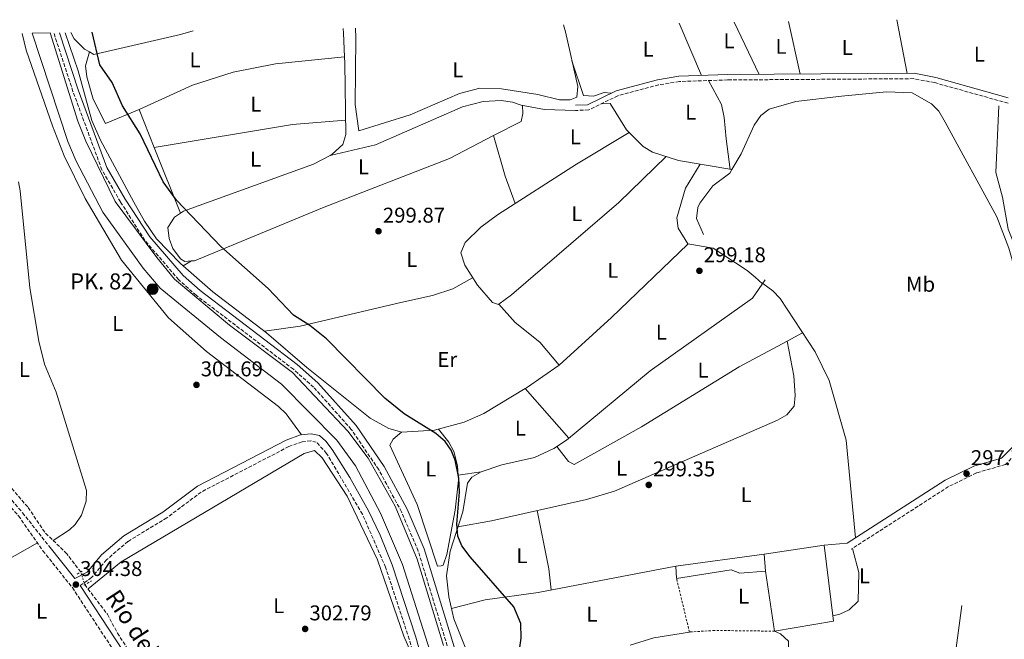
# Model space of a CAD drawing. Units: metres. Extents: x 608627 to 612128, y 4652932 to 4655299.
# Drawn here: x 610228 to 610689, y 4654986 to 4655276 of the extents above; entities that cross this region are included whole.
import ezdxf
from ezdxf.enums import TextEntityAlignment as Align

# ---------------------------------------------------------------- set-up
doc = ezdxf.new("R2010")
doc.units = ezdxf.units.M
doc.header["$MEASUREMENT"] = 0
for name, pattern in [('DGN Style 2', [1.7399219301090239, 1.043953158065414, -0.6959687720436097]), ('DGN Style 3', [2.435890702152634, 1.739921930109024, -0.6959687720436097]), ('DGN Style 5', [1.217945351076317, 0.5219765790327072, -0.6959687720436097])]:
    doc.linetypes.add(name, pattern=pattern)
for name, color, linetype, lineweight in [('Acequia sin especificar', 4, 'Continuous', 0), ('Barranco lineal', 142, 'DGN Style 3', 13), ('Barranco lineal no visto', 142, 'DGN Style 5', 0), ('Camino', 7, 'DGN Style 3', 0), ('Canal de obra', 4, 'Continuous', 13), ('Cota de punto acotado terreno', 7, 'Continuous', 0), ('Curva de nivel directora', 30, 'Continuous', 30), ('Estanque', 4, 'Continuous', 0), ('Etiqueta de uso rústico', 92, 'Continuous', 0), ('Hito kilométrico (PK) canal', 7, 'Continuous', 0), ('Línea  de muro-pared o tapia', 1, 'Continuous', 13), ('Línea de cambio de uso (parcela vista)', 92, 'Continuous', 0), ('Margen derecho', 7, 'Continuous', 0), ('Nave industrial', 1, 'Continuous', 13), ('Pontón-alcantarilla (pasos de agua)', 1, 'DGN Style 2', 0), ('Punto acotado terreno (símbolo)', 7, 'Continuous', 0), ('Texto de arroyo-regatas y barrancos', 142, 'Continuous', 0), ('Texto de Punto Kilométrico canal', 7, 'Continuous', 0), ('Verja', 7, 'DGN Style 2', 0)]:
    doc.layers.add(name, color=color, linetype=linetype, lineweight=lineweight)
doc.styles.add('Style-Arial', font='arial.ttf')

# ---------------------------------------------------------------- blocks, each defined once
blk = doc.blocks.new('5HITCN')
at = {"layer": 'Acequia sin especificar', "linetype": 'Continuous', "lineweight": 0}
h = blk.add_hatch(color=142, dxfattribs=at)
edge = h.paths.add_edge_path()
edge.add_arc((0, 0), 0.2558578010358639, 0, 360)
at = {"layer": 'Acequia sin especificar', "color": 7, "linetype": 'Continuous', "lineweight": 0}
blk.add_circle((0, 0), 0.2558578010358639, dxfattribs=at)
blk = doc.blocks.new('5PATER')
at = {"layer": 'Estanque', "linetype": 'Continuous', "lineweight": 0}
h = blk.add_hatch(color=51, dxfattribs=at)
edge = h.paths.add_edge_path()
edge.add_ellipse((0, 0), major_axis=(-0.1095731443231308, -0.1110710700762829), ratio=0.9994222409660317, start_angle=0, end_angle=360)

msp = doc.modelspace()

# ---------------------------------------------------------------- linework, layer by layer
at = {"layer": 'Acequia sin especificar', "color": 4, "linetype": 'Continuous', "lineweight": 0}
for points in [[(610249.0199999996, 4655270.16, 301.5200000000041), (610255.1200000001, 4655252.26, 301.3300000000018), (610261.5099999999, 4655229, 301.25), (610265.5999999996, 4655219.869999999, 301.2799999999988), (610281.2199999997, 4655190.850000001, 301.3300000000018), (610286.1600000003, 4655181.91, 301.3300000000018), (610291.8399999999, 4655173.680000001, 301.179999999993), (610303.0999999996, 4655162.060000001, 300.9600000000065), (610318.2000000002, 4655148.83, 300.7700000000041), (610343.3300000001, 4655129.600000001, 300.820000000007), (610362.29, 4655113.310000001, 300.8399999999965), (610391.8600000005, 4655089.560000001, 300.2799999999988), (610400.6500000004, 4655084.859999999, 300.2100000000065), (610406.6900000004, 4655083.02, 300.0899999999965), (610422.1399999997, 4655083.939999999, 300.2200000000012)], [(610561.4400000004, 4655206.02, 296.3800000000047), (610565.8099999996, 4655213.5, 296.3800000000047), (610571.8300000001, 4655226.83, 296.3999999999942), (610574.9000000004, 4655231.4, 296.3800000000047), (610578.9100000003, 4655234.390000001, 296.4199999999983), (610591.3700000001, 4655237.91, 296.4499999999971), (610612.75, 4655240.470000001, 296.4199999999983), (610633.8799999999, 4655242.5, 296.4799999999959), (610645.8700000001, 4655242, 296.4100000000035), (610654.8799999999, 4655236.9, 296.3600000000006), (610658.3600000005, 4655233.390000001, 296.3399999999965), (610661.3700000001, 4655228.24, 296.3300000000018), (610685.5199999996, 4655183.930000001, 296.1600000000035), (610691.1500000004, 4655169.230000001, 296.0500000000029), (610693.8099999996, 4655159.91, 296.4199999999983), (610725.2999999998, 4655100.15, 295.7599999999948)], [(610504.3499999996, 4655237.039999999, 298.0800000000018), (610512.0099999999, 4655224.65, 297.8500000000058), (610519.9100000003, 4655216.859999999, 297.7400000000052), (610524.1699999999, 4655214.199999999, 297.6499999999942), (610536.3899999997, 4655210.24, 297.1100000000006), (610561.4400000004, 4655206.02, 296.3800000000047)], [(610686.4699999997, 4655235.9, 297.6499999999942), (610685.0499999998, 4655204.76, 297.4199999999983), (610688.1299999999, 4655193.140000001, 297.5800000000018), (610690.7999999998, 4655178.109999999, 297.4199999999983), (610694.5599999996, 4655168.84, 297.1900000000023), (610719.5099999999, 4655121.91, 297.1699999999983), (610731.6399999997, 4655102.050000001, 297.4199999999983)], [(610548.1799999997, 4655175.640000001, 297.070000000007), (610544.8499999996, 4655183.180000001, 296.5399999999936), (610545.5, 4655188.26, 296.5500000000029), (610546.4100000003, 4655190.279999999, 296.5399999999936), (610552.4699999997, 4655198.449999999, 296.5099999999948), (610560.5, 4655204.41, 296.3800000000047), (610561.4400000004, 4655206.02, 296.3800000000047)], [(610446.6399999997, 4654956.960000001, 300.679999999993), (610431.1699999999, 4654995.699999999, 300.6600000000035), (610428.8600000005, 4655005.9, 300.5899999999965), (610427.6799999997, 4655015.84, 300.429999999993), (610429.3700000001, 4655027.289999999, 300.2599999999948), (610435.3600000005, 4655045.789999999, 300.3600000000006), (610437.5899999999, 4655059.230000001, 300.070000000007), (610439.5199999996, 4655061.99, 299.9900000000052), (610443.8600000005, 4655064.460000001, 299.9499999999971), (610453.5499999998, 4655067.730000001, 299.8000000000029), (610468.9500000002, 4655071.189999999, 299.4700000000012), (610478, 4655075.449999999, 299.4100000000035), (610483.9299999997, 4655079.310000001, 299.2200000000012), (610523.0700000003, 4655111.83, 299.1100000000006), (610571.04, 4655145.890000001, 299.2899999999936), (610577.0700000003, 4655154.430000001, 297.6300000000047)], [(610597.3799999999, 4654771.369999999, 299.9400000000023), (610592.9299999997, 4654787.640000001, 299.8300000000018), (610591.0899999999, 4654797.83, 299.7799999999988), (610587.0899999999, 4654852.720000001, 299.2200000000012), (610592.29, 4654853.26, 299.1999999999971), (610603.6500000004, 4654856.130000001, 299.2400000000052), (610620.4600000001, 4654857.59, 299.2599999999948), (610655.4199999999, 4654866.75, 299.4700000000012), (610673.1600000003, 4654869.869999999, 299.4700000000012), (610673.1699999999, 4654873.369999999, 299.429999999993), (610665.8899999997, 4654902.15, 299.1000000000058), (610663.7699999996, 4654925.609999999, 298.929999999993), (610665.25, 4654972.76, 298.8300000000018), (610669.0899999999, 4655001.970000001, 298.4100000000035)]]:
    msp.add_polyline3d(points, dxfattribs=at)
at = {"layer": 'Barranco lineal', "color": 142, "linetype": 'DGN Style 3', "lineweight": 13}
for points in [[(610256.2999999998, 4655017.600000001, 302.2100000000065), (610249.8399999999, 4655026.07, 301.6900000000023), (610239.4400000004, 4655036.24, 301.8000000000029), (610231.4900000002, 4655048.050000001, 301.9400000000023), (610220.0099999999, 4655061.289999999, 301.9100000000035), (610208.54, 4655076.9, 301.9799999999959)], [(610258.1900000004, 4655011.66, 302.4100000000035), (610268.7999999998, 4654997.850000001, 302.5099999999948), (610273.5, 4654988.980000001, 302.4900000000052), (610304.4800000006, 4654941.680000001, 302.75), (610305.6900000004, 4654938.720000001, 302.75)]]:
    msp.add_polyline3d(points, dxfattribs=at)
at = {"layer": 'Barranco lineal no visto', "color": 142, "linetype": 'DGN Style 5', "lineweight": 0, "extrusion": (-0.009723298875914164, 0.03055893931504983, 0.9994856720768481), "elevation": 136620.7505180377, "flags": 128}
msp.add_lwpolyline([(-1992947.322065906, -4248652.074087506), (-1992947.322065906, -4248658.310729231)], dxfattribs=at)
at = {"layer": 'Camino', "color": 7, "linetype": 'DGN Style 3', "lineweight": 0}
for points in [[(610450.1700000018, 4654910.820000002, 301.5800000000018), (610414.4400000002, 4655027.4, 301.7299999999959), (610406.6099999981, 4655045.760000003, 301.7299999999959), (610395.9299999984, 4655065.520000001, 301.6799999999931), (610383.0699999994, 4655084.390000001, 301.6999999999972), (610365.4299999994, 4655104.170000002, 301.6799999999931), (610355.9499999977, 4655112.54, 301.6900000000023), (610310.3700000001, 4655147.170000004, 301.520000000004), (610302.2299999996, 4655154.460000001, 301.6900000000023), (610286.36, 4655172.890000001, 301.9299999999931), (610274.9600000004, 4655190.88, 301.9499999999971), (610266.2499999999, 4655205.930000001, 301.9499999999971), (610252.6900000013, 4655242.63, 301.8699999999953), (610243.6999999991, 4655270.080000003, 301.8800000000047)], [(610171.8899999995, 4655266.56, 302.9199999999982), (610179.8999999982, 4655234.210000004, 303.0200000000041), (610185.8099999981, 4655200.56, 302.9600000000065), (610186.9699999981, 4655188.630000001, 302.9400000000024), (610186.3400000001, 4655169.100000001, 303.1199999999954), (610189.0399999978, 4655144.390000002, 303.270000000004), (610195.0799999973, 4655112.820000002, 303.5000000000001), (610198.9100000006, 4655085.390000002, 303.6499999999942), (610207.7199999974, 4655071.88, 303.5500000000029), (610219.2300000007, 4655056.710000002, 303.3200000000069), (610229.1000000013, 4655045.34, 303.1499999999943), (610241.35, 4655029.77, 303.9400000000024)], [(610690.8200000003, 4655237.109999999, 298.3300000000017), (610656.3799999984, 4655246.760000003, 297.7200000000011), (610646.5700000004, 4655248.63, 297.800000000003), (610559.3899999994, 4655248.02, 298.2500000000001), (610536.7899999997, 4655247.309999999, 298.7799999999989), (610527.0799999976, 4655245.710000004, 298.8399999999965), (610508.0199999983, 4655240.63, 298.9199999999983), (610494.3199999989, 4655233.960000002, 299.2400000000052), (610488.1599999988, 4655233.739999998, 298.8999999999942)], [(610735.6799999982, 4655099.469999999, 297.9499999999972), (610720.8999999969, 4655093, 297.9700000000013), (610710.2899999988, 4655087.11, 297.9100000000034), (610702.6499999989, 4655081.02, 297.75), (610689.5799999975, 4655067.91, 297.75), (610675.980000001, 4655064.030000002, 298.3500000000058), (610662.9699999979, 4655057.610000002, 298.1799999999931), (610617.2199999981, 4655028.210000002, 299.1199999999953)], [(610197.6999999991, 4655082.800000002, 303.6499999999942), (610205.7300000002, 4655070.49, 303.5500000000029), (610217.3500000008, 4655055.190000002, 303.3200000000069), (610227.1900000002, 4655043.850000001, 303.1499999999943), (610238.5699999996, 4655027.539999999, 303.9400000000024), (610252.3999999985, 4655010.27, 304.3300000000018), (610286.4699999995, 4654958.530000002, 304.1900000000023)], [(610420.1399999999, 4654953.210000002, 301.8099999999977), (610410.229999999, 4654986.120000001, 302.2899999999935), (610399.1299999993, 4655019.82, 302.0099999999947), (610388.3299999988, 4655044.66, 302.1699999999984), (610371.489999999, 4655073.149999999, 302.1499999999941), (610366.699999999, 4655078.420000004, 302.1399999999995), (610364.1000000016, 4655078.95, 302.1399999999995), (610360.0300000014, 4655078.600000001, 302.199999999997), (610353.8400000001, 4655076.320000002, 302.2799999999989), (610312.7500000006, 4655055.04, 302.0200000000041), (610296.6499999984, 4655042.960000002, 302.179999999993), (610278.4600000007, 4655031.910000001, 302.3699999999953), (610268.4099999992, 4655023.31, 302.6199999999953), (610261.4399999998, 4655014.95, 302.9900000000052), (610256.0300000006, 4655011.230000001, 304.3300000000018)]]:
    msp.add_polyline3d(points, dxfattribs=at)
at = {"layer": 'Canal de obra', "color": 4, "linetype": 'Continuous', "lineweight": 13}
for points in [[(610419.8799999999, 4654980.9, 301.4400000000023), (610407.0099999999, 4655021.050000001, 301.2799999999988), (610396.8300000001, 4655045.17, 301.3300000000018), (610385.0199999996, 4655067.359999999, 301.320000000007), (610376.3499999996, 4655079.32, 301.3500000000058), (610350.4500000002, 4655105.529999999, 301.3699999999953), (610321.8099999996, 4655127.430000001, 301.3099999999977), (610293.54, 4655150.59, 301.4700000000012), (610285.5899999999, 4655159.890000001, 301.4600000000065), (610266.7300000006, 4655186.100000001, 301.4100000000035), (610254.1299999999, 4655209.980000001, 301.3800000000047), (610250.3499999996, 4655219.25, 301.3699999999953), (610233.5899999999, 4655269.92, 301.3999999999942), (610242.04, 4655270.050000001, 301.4199999999983), (610254.9699999997, 4655228.66, 301.4400000000023), (610258.7100000001, 4655219.390000001, 301.4400000000023), (610272.4299999997, 4655191.039999999, 301.3699999999953), (610292.04, 4655164.949999999, 301.4600000000065), (610300.2800000003, 4655154.699999999, 301.4700000000012), (610326.0599999996, 4655133.15, 301.3099999999977), (610355.5599999996, 4655111.08, 301.3699999999953), (610381.5199999996, 4655083.539999999, 301.3500000000058), (610390.9600000001, 4655070.930000001, 301.320000000007), (610403.6699999999, 4655048.350000001, 301.3300000000018), (610413.9900000002, 4655023.57, 301.2799999999988), (610426.29, 4654983.16, 301.4400000000023)], [(610419.8799999999, 4654980.9, 301.4400000000023), (610407.0099999999, 4655021.050000001, 301.2799999999988), (610396.8300000001, 4655045.17, 301.3300000000018), (610385.0199999996, 4655067.359999999, 301.320000000007), (610376.3499999996, 4655079.32, 301.3500000000058), (610350.4500000002, 4655105.529999999, 301.3699999999953), (610321.8099999996, 4655127.430000001, 301.3099999999977), (610293.54, 4655150.59, 301.4700000000012), (610285.5899999999, 4655159.890000001, 301.4600000000065), (610266.7300000006, 4655186.100000001, 301.4100000000035), (610254.1299999999, 4655209.980000001, 301.3800000000047), (610250.3499999996, 4655219.25, 301.3699999999953), (610233.5899999999, 4655269.92, 301.3999999999942)], [(610426.29, 4654983.16, 301.4400000000023), (610413.9900000002, 4655023.57, 301.2799999999988), (610403.6699999999, 4655048.350000001, 301.3300000000018), (610390.9600000001, 4655070.930000001, 301.320000000007), (610381.5199999996, 4655083.539999999, 301.3500000000058), (610355.5599999996, 4655111.08, 301.3699999999953), (610326.0599999996, 4655133.15, 301.3099999999977), (610300.2800000003, 4655154.699999999, 301.4700000000012), (610292.04, 4655164.949999999, 301.4600000000065), (610272.4299999997, 4655191.039999999, 301.3699999999953), (610258.7100000001, 4655219.390000001, 301.4400000000023), (610254.9699999997, 4655228.66, 301.4400000000023), (610242.04, 4655270.050000001, 301.4199999999983)]]:
    msp.add_polyline3d(points, dxfattribs=at)
at = {"layer": 'Curva de nivel directora', "color": 30, "linetype": 'Continuous', "lineweight": 30, "elevation": 300, "flags": 128}
msp.add_lwpolyline([(610461.2400000005, 4654976.740000002), (610462.5999999995, 4654986.660000003), (610462.519999999, 4654993.470000003), (610459.2099999986, 4655001.350000001), (610438.7700000001, 4655024.720000003), (610434.9300000002, 4655029.810000001), (610432.9400000008, 4655034.4), (610432.5099999994, 4655040.060000001), (610433.7399999987, 4655055.020000001), (610433.4500000004, 4655061.480000002), (610431.8299999998, 4655069.949999999), (610429.9399999989, 4655074.570000002), (610427.1399999983, 4655078.7), (610422.7599999995, 4655082.510000001), (610407.8799999999, 4655091.59), (610398.7699999993, 4655098.939999999), (610371.4699999989, 4655126.760000001), (610363.7100000005, 4655133.080000003), (610356.0799999996, 4655137.859999998), (610344.1500000005, 4655150.34), (610321.9699999986, 4655170.09), (610301.2399999994, 4655191.750000001), (610294.9400000006, 4655200.32), (610284.2299999997, 4655222.730000001), (610275.9399999996, 4655235.970000002), (610270.9900000007, 4655246.900000001), (610265.2799999998, 4655255.130000002), (610261.6499999999, 4655270.359999999)], dxfattribs=at)
at = {"layer": 'Línea  de muro-pared o tapia', "color": 1, "linetype": 'Continuous', "lineweight": 13, "extrusion": (-0.002561222123423656, 0.01669251263086099, 0.999857389912833), "elevation": 76440.14981468856, "flags": 128}
msp.add_lwpolyline([(-1309496.918961694, -4507894.773708824), (-1309496.918961694, -4507923.196491939)], dxfattribs=at)
at = {"layer": 'Línea  de muro-pared o tapia', "color": 1, "linetype": 'Continuous', "lineweight": 13}
msp.add_polyline3d([(610576.5499999998, 4655025.99, 299.7599999999948), (610604.5800000001, 4655030.189999999, 299.820000000007), (610608.9900000002, 4654994.51, 300.4199999999983), (610581.4400000004, 4654989.880000001, 300.5500000000029)], dxfattribs=at)
at = {"layer": 'Línea de cambio de uso (parcela vista)', "color": 92, "linetype": 'Continuous', "lineweight": 0, "extrusion": (0.003235944860500644, -0.007592858180172236, 0.999965938002648), "elevation": -33072.4274488485, "flags": 128}
msp.add_lwpolyline([(610532.4864404185, 4655157.726084791), (610542.93709763, 4655133.205377954)], dxfattribs=at)
at = {"layer": 'Línea de cambio de uso (parcela vista)', "color": 92, "linetype": 'Continuous', "lineweight": 0, "extrusion": (-0.0007916203093379477, 0.001670742690955788, 0.9999982909766129), "elevation": 7592.552564604747, "flags": 128}
msp.add_lwpolyline([(610574.1647251754, 4655244.432083583), (610562.5846892227, 4655268.872117696)], dxfattribs=at)
at = {"layer": 'Línea de cambio de uso (parcela vista)', "color": 92, "linetype": 'Continuous', "lineweight": 0, "extrusion": (0.005676805012512068, -0.02587031066507694, 0.9996491889212646), "elevation": -116668.5982459361, "flags": 128}
msp.add_lwpolyline([(1594180.50206212, 4414678.267113022), (1594180.50206212, 4414652.970565827)], dxfattribs=at)
at = {"layer": 'Línea de cambio de uso (parcela vista)', "color": 92, "linetype": 'Continuous', "lineweight": 0, "extrusion": (0.004900036751315081, -0.02529505624756649, 0.9996680197792007), "elevation": -114464.9416994435, "flags": 128}
msp.add_lwpolyline([(1484833.330861504, 4452712.011003138), (1484833.330861504, 4452686.39514672)], dxfattribs=at)
at = {"layer": 'Línea de cambio de uso (parcela vista)', "color": 92, "linetype": 'Continuous', "lineweight": 0, "extrusion": (0.05826465191618636, 0.001560671414149159, 0.9982999522397178), "elevation": 43128.66309749449, "flags": 128}
msp.add_lwpolyline([(4637259.347105096, -733544.6296461506), (4637257.15173177, -733544.801215261), (4637246.054175531, -733544.9350391672)], dxfattribs=at)
at = {"layer": 'Línea de cambio de uso (parcela vista)', "color": 92, "linetype": 'Continuous', "lineweight": 0, "extrusion": (0.2443739951573568, 0.01028306415266106, 0.9696265307232803), "elevation": 197350.5144748871, "flags": 128}
msp.add_lwpolyline([(4625454.258837081, -781135.8541578866), (4625454.258837081, -781131.6839180853)], dxfattribs=at)
at = {"layer": 'Línea de cambio de uso (parcela vista)', "color": 92, "linetype": 'Continuous', "lineweight": 0, "extrusion": (0.001786441630982648, -0.004443170675390388, 0.9999885333645825), "elevation": -19292.94713954654, "flags": 128}
msp.add_lwpolyline([(610289.2231073467, 4655176.689773452), (610282.118755758, 4655194.359247866)], dxfattribs=at)
at = {"layer": 'Línea de cambio de uso (parcela vista)', "color": 92, "linetype": 'Continuous', "lineweight": 0, "extrusion": (0.1159673877404052, -0.02097902521947768, 0.993031442342843), "elevation": -26570.57016696478, "flags": 128}
msp.add_lwpolyline([(4689553.200663549, 226436.5458341825), (4689553.20066355, 226436.5254692619)], dxfattribs=at)
at = {"layer": 'Línea de cambio de uso (parcela vista)', "color": 92, "linetype": 'Continuous', "lineweight": 0, "extrusion": (-0.02913969851890324, -0.6625778995317488, 0.7484259515959634), "elevation": -3102020.729693356, "flags": 128}
msp.add_lwpolyline([(405337.0103697682, 3501008.14304916), (405347.9859016473, 3501006.171451152), (405362.5029791844, 3501006.382543016)], dxfattribs=at)
at = {"layer": 'Línea de cambio de uso (parcela vista)', "color": 92, "linetype": 'Continuous', "lineweight": 0, "extrusion": (-0.003510174288278625, 0.06403332085835138, 0.9979415877175964), "elevation": 296246.8434437769, "flags": 128}
msp.add_lwpolyline([(-864272.8720352731, -4605322.268320799), (-864247.8704843109, -4605321.644582494), (-864182.6150473775, -4605314.47159199)], dxfattribs=at)
at = {"layer": 'Línea de cambio de uso (parcela vista)', "color": 92, "linetype": 'Continuous', "lineweight": 0, "extrusion": (0.009428415622412966, -0.03299942208378159, 0.9994108980399342), "elevation": -147564.0667043037, "flags": 128}
msp.add_lwpolyline([(1865851.021513162, 4305875.663241202), (1865851.021513162, 4305875.660327442)], dxfattribs=at)
at = {"layer": 'Línea de cambio de uso (parcela vista)', "color": 92, "linetype": 'Continuous', "lineweight": 0, "extrusion": (-0.2092068359635911, -0.09304023811618405, 0.9734351616196052), "elevation": -560541.0275798214, "flags": 128}
msp.add_lwpolyline([(-4005487.646250586, 2384450.22229402), (-4005468.12469223, 2384447.340167057), (-4005454.455308247, 2384446.379312485)], dxfattribs=at)
at = {"layer": 'Línea de cambio de uso (parcela vista)', "color": 92, "linetype": 'Continuous', "lineweight": 0, "elevation": 300.7200000000012, "flags": 128}
msp.add_lwpolyline([(610290.7341999998, 4655216.460700001), (610290.7300000006, 4655216.460000001)], dxfattribs=at)
at = {"layer": 'Línea de cambio de uso (parcela vista)', "color": 92, "linetype": 'Continuous', "lineweight": 0, "extrusion": (0.00178566992657148, -0.004441246834092544, 0.9999885432891079), "elevation": -19284.46220293613, "flags": 128}
msp.add_lwpolyline([(610301.5998444671, 4655145.944886482), (610289.2241806303, 4655176.724790046)], dxfattribs=at)
at = {"layer": 'Línea de cambio de uso (parcela vista)', "color": 92, "linetype": 'Continuous', "lineweight": 0, "extrusion": (0.004753136913105713, -0.001728733739899058, 0.9999872095027726), "elevation": -4846.159953307708, "flags": 128}
msp.add_lwpolyline([(610364.9177954824, 4655211.298382496), (610357.1077411114, 4655207.178376338), (610296.1772411063, 4655185.178340734), (610294.786825442, 4655184.259442092)], dxfattribs=at)
at = {"layer": 'Línea de cambio de uso (parcela vista)', "color": 92, "linetype": 'Continuous', "lineweight": 0, "extrusion": (0.1158636320685318, 0.06462720368157569, 0.9911604024113293), "elevation": 371860.3882322508, "flags": 128}
msp.add_lwpolyline([(3768187.802704538, -2775878.556439673), (3768187.802704538, -2775873.971343541)], dxfattribs=at)
at = {"layer": 'Línea de cambio de uso (parcela vista)', "color": 92, "linetype": 'Continuous', "lineweight": 0, "extrusion": (0.1157039892060259, 0.06462743308290679, 0.9911790361861607), "elevation": 371764.0303781371, "flags": 128}
msp.add_lwpolyline([(3766539.510101055, -2778127.59259283), (3766539.510101055, -2778127.579765515)], dxfattribs=at)
at = {"layer": 'Línea de cambio de uso (parcela vista)', "color": 92, "linetype": 'Continuous', "lineweight": 0, "extrusion": (0.01982876146196432, -0.02253267660307562, 0.9995494478533746), "elevation": -92489.17644489343, "flags": 128}
msp.add_lwpolyline([(3533592.532793365, 3090012.664268757), (3533592.532793365, 3090012.660937092)], dxfattribs=at)
at = {"layer": 'Línea de cambio de uso (parcela vista)', "color": 92, "linetype": 'Continuous', "lineweight": 0, "extrusion": (0.0007893770060011583, 0.0004249255142576815, 0.9999995981610441), "elevation": 2759.112482194998, "flags": 128}
msp.add_lwpolyline([(610594.0637089995, 4655128.877851704), (610586.8936054703, 4655125.018151356)], dxfattribs=at)
at = {"layer": 'Línea de cambio de uso (parcela vista)', "color": 92, "linetype": 'Continuous', "lineweight": 0, "extrusion": (-0.2420422118239744, 0.4023054900819431, 0.8829302692428695), "elevation": 1725280.469621815, "flags": 128}
msp.add_lwpolyline([(-2922943.029548263, -3243853.935004934), (-2922924.448042848, -3243852.678360004), (-2922923.806757724, -3243852.678360004)], dxfattribs=at)
at = {"layer": 'Línea de cambio de uso (parcela vista)', "color": 92, "linetype": 'Continuous', "lineweight": 0, "extrusion": (0.01821318760047853, -0.02089420241863701, 0.9996157822397157), "elevation": -85846.20510714935, "flags": 128}
msp.add_lwpolyline([(3518992.07901366, 3106763.855651202), (3518992.07901366, 3106732.828889131)], dxfattribs=at)
at = {"layer": 'Línea de cambio de uso (parcela vista)', "color": 92, "linetype": 'Continuous', "lineweight": 0, "extrusion": (0.08518573191843536, 0.011111235252801, 0.9963031323491247), "elevation": 104023.5706520223, "flags": 128}
msp.add_lwpolyline([(4537008.674815532, -1202901.14259874), (4537008.674815532, -1202901.14492683)], dxfattribs=at)
at = {"layer": 'Línea de cambio de uso (parcela vista)', "color": 92, "linetype": 'Continuous', "lineweight": 0, "extrusion": (0.09433414999799915, 0.01332623216412052, 0.9954513949362185), "elevation": 119918.7619400434, "flags": 128}
msp.add_lwpolyline([(4523912.382931724, -1249830.398558399), (4523912.382931725, -1249841.312713494)], dxfattribs=at)
at = {"layer": 'Línea de cambio de uso (parcela vista)', "color": 92, "linetype": 'Continuous', "lineweight": 0, "extrusion": (-0.5042695414600131, -0.09676768276279445, 0.8581073622387979), "elevation": -758041.8638895432, "flags": 128}
msp.add_lwpolyline([(-4456585.48143324, 1267418.207090499), (-4456557.641634386, 1267418.460269697), (-4456547.734739241, 1267417.467028229)], dxfattribs=at)
at = {"layer": 'Línea de cambio de uso (parcela vista)', "color": 92, "linetype": 'Continuous', "lineweight": 0, "extrusion": (0.01412421345877642, -0.02679822743377614, 0.9995410754944384), "elevation": -115823.8619483625, "flags": 128}
msp.add_lwpolyline([(2710300.252306212, 3831783.006593985), (2710276.132308316, 3831782.346365578), (2710250.707529714, 3831780.496712295), (2710247.344413524, 3831779.906821614)], dxfattribs=at)
at = {"layer": 'Línea de cambio de uso (parcela vista)', "color": 92, "linetype": 'Continuous', "lineweight": 0, "extrusion": (-0.001839634933717376, -0.0001498961799169825, 0.9999982966357723), "elevation": -1521.961268411286, "flags": 128}
msp.add_lwpolyline([(610614.8970311179, 4655030.89416045), (610604.0970126004, 4655030.01416044)], dxfattribs=at)
at = {"layer": 'Línea de cambio de uso (parcela vista)', "color": 92, "linetype": 'Continuous', "lineweight": 0, "extrusion": (-0.01195168056189932, 0.06655808991071113, 0.9977109691685183), "elevation": 302829.2651318535, "flags": 128}
msp.add_lwpolyline([(-1423656.605292865, -4463539.446512546), (-1423639.741973896, -4463539.742271463), (-1423628.224151863, -4463538.230943397)], dxfattribs=at)
at = {"layer": 'Línea de cambio de uso (parcela vista)', "color": 92, "linetype": 'Continuous', "lineweight": 0}
for points in [[(610385.04, 4655272.279999999, 299.2200000000012), (610385.2000000002, 4655267.74, 299.2299999999959), (610384.9299999997, 4655236.550000001, 299.3399999999965), (610386.6200000001, 4655224.16, 299.3899999999995), (610410.5999999996, 4655231.640000001, 299.6999999999971), (610433.7699999996, 4655241.680000001, 299.5599999999977), (610443.3099999996, 4655244.140000001, 299.4499999999971), (610453.4900000002, 4655243.890000001, 299.3800000000047), (610470.5599999996, 4655241.140000001, 299.2599999999948), (610480.5700000003, 4655238.689999999, 299.2599999999948), (610485.5700000003, 4655238.65, 299.2700000000041), (610488.7199999997, 4655240.01, 299.2599999999948), (610489.2199999997, 4655244.970000001, 299.1699999999983), (610483.4100000003, 4655270.529999999, 298.9700000000012), (610482.54, 4655273.810000001, 298.9600000000065)], [(610359.7199999997, 4655081.84, 302.1900000000023), (610352.6100000005, 4655091.720000001, 302.3899999999995), (610348.9400000004, 4655095.119999999, 302.3899999999995), (610315.1799999997, 4655120.789999999, 302.3600000000006), (610297.4800000006, 4655136.630000001, 302.3000000000029), (610275.4600000001, 4655163.59, 302.3500000000058), (610258.3899999997, 4655192.5, 302.3699999999953), (610248.5300000003, 4655212.550000001, 300.9400000000023), (610243.0999999996, 4655226.539999999, 300.6300000000047), (610230.7699999996, 4655261.91, 300.9700000000012), (610228.8700000001, 4655269.850000001, 301.070000000007)], [(610260.3602, 4655261.1404, 300.5920000000042), (610258.1399999997, 4655262.42, 300.6699999999983), (610253.2100000001, 4655267.25, 300.75), (610251.7400000002, 4655270.199999999, 300.7700000000041)], [(610308.9600000001, 4655271.100000001, 300.5599999999977), (610302.9900000002, 4655269.380000001, 300.5299999999988), (610262.4100000003, 4655259.960000001, 300.5200000000041), (610260.3602, 4655261.1404, 300.5920000000042)], [(610260.3602, 4655261.1404, 300.5899999999965), (610258.5499999998, 4655254.560000001, 300.9499999999971), (610259.2199999997, 4655249.550000001, 300.7899999999936), (610262.2000000002, 4655239.029999999, 300.7899999999936), (610267.9800000006, 4655227.619999999, 300.7700000000041), (610283.6299999999, 4655234.130000001, 300.820000000007)], [(610283.6299999999, 4655234.130000001, 300.820000000007), (610308.6299999999, 4655245.58, 300.3800000000047), (610327.7699999996, 4655251.699999999, 300.3899999999995), (610347.5300000003, 4655255.640000001, 300.4799999999959), (610379.8907000005, 4655258.91, 300.2700000000041)], [(610379.8907000005, 4655258.91, 300.2722000000067), (610380.0099999999, 4655255.859999999, 300.2700000000041), (610380.54, 4655222.51, 300.2100000000065), (610379.1299999999, 4655217.74, 300.2400000000052), (610374.1699999999, 4655213.210000001, 300.2700000000041), (610373.2400000002, 4655212.720000001, 300.2799999999988)], [(610504.9100000003, 4655241.890000001, 298.9799999999959), (610501.6299999999, 4655242.210000001, 299.0099999999948), (610496.5, 4655240.439999999, 299.0500000000029), (610491.9299999997, 4655240.75, 299.070000000007), (610486.4900000002, 4655257, 299.0800000000018)], [(610560.6699999999, 4655206.15, 296.4100000000035), (610558.6799999997, 4655220.51, 297.6999999999971), (610557.8399999999, 4655230.49, 297.7299999999959), (610556.4900000002, 4655236.480000001, 297.7799999999988), (610550.4299999997, 4655247.74, 298.4600000000065)], [(610462.7499000002, 4655236.1764, 300.0721999999951), (610458.5599999996, 4655237.65, 300.0899999999965), (610453.2400000002, 4655238.33, 300.0899999999965), (610444.8700000001, 4655237.859999999, 300.0899999999965), (610435.1200000001, 4655235.430000001, 300.0899999999965), (610394.4199999999, 4655217.609999999, 300.2299999999959), (610373.2400000002, 4655212.720000001, 300.2799999999988)], [(610449.7708000002, 4655221.9472, 300.1674999999959), (610462.6200000001, 4655228.600000001, 300.1100000000006), (610463.4600000001, 4655232.390000001, 300.070000000007), (610463.2800000003, 4655235.99, 300.070000000007), (610462.7499000002, 4655236.1764, 300.0721999999951)], [(610513.3300000001, 4655223.34, 297.8300000000018), (610488.5300000003, 4655208.65, 298.7599999999948), (610451.6200000001, 4655184.779999999, 299.4499999999971), (610443.75, 4655179.050000001, 299.5200000000041), (610436.3899999997, 4655171.92, 299.5299999999988), (610434.4600000001, 4655167.130000001, 299.4600000000065), (610436.25, 4655161.230000001, 299.2100000000065), (610442.1399999997, 4655151.939999999, 299.1999999999971), (610449.1699999999, 4655143.83, 299.2799999999988), (610452.0300000003, 4655142.91, 299.2799999999988), (610452.2022000002, 4655143.037500001, 299.2793999999994)], [(610308.2188999997, 4655163.263800001, 300.3277999999991), (610309.6100000005, 4655163.380000001, 300.3399999999965), (610369.6600000003, 4655188.16, 300.4400000000023), (610429.1100000005, 4655211.25, 300.2599999999948), (610449.7708000002, 4655221.9472, 300.1674999999959)], [(610452.2022000002, 4655143.037500001, 299.2793999999994), (610458.0800000001, 4655147.390000001, 299.2599999999948), (610508.4900000002, 4655190.66, 299.1399999999995), (610530.6200000001, 4655212.109999999, 297.3600000000006)], [(610540.7210999997, 4655171.199999999, 298.7669000000024), (610536.1600000003, 4655178.59, 298.0200000000041), (610535.5499999998, 4655183.51, 297.9900000000052), (610539.7100000001, 4655197.41, 297.9700000000012), (610546.6100000005, 4655208.52, 296.8099999999977)], [(610227.1503, 4655200.310000001, 301.5930999999982), (610227.9299999997, 4655196.130000001, 301.9100000000035), (610232.5099999999, 4655150.730000001, 302.1100000000006), (610236.7599999999, 4655125.77, 302.1300000000047), (610239.4100000003, 4655114.859999999, 302.0599999999977), (610244.75, 4655101.859999999, 302.0800000000018), (610259.04, 4655055.730000001, 302.1499999999942), (610258.8700000001, 4655050.75, 302.1399999999995), (610256.6299999999, 4655044.140000001, 302.1699999999983), (610253.79, 4655039.9, 302.2400000000052), (610250.9900000002, 4655037.34, 302.1900000000023), (610243.4600000001, 4655032.310000001, 301.7599999999948)], [(610303.1096000001, 4655185.681100001, 300.5666000000056), (610300.2599999999, 4655183.800000001, 300.5800000000018), (610297.1600000003, 4655178.91, 300.5800000000018), (610297.8099999996, 4655173.77, 300.6100000000006), (610299.5300000003, 4655169.100000001, 300.4700000000012), (610303.0499999998, 4655164.25, 300.3099999999977), (610305.0599999996, 4655163, 300.3000000000029), (610308.2188999997, 4655163.263800001, 300.3277999999991)], [(610452.2022000002, 4655143.037500001, 299.2798999999941), (610459.8200000003, 4655134.449999999, 298.8899999999995), (610471.4199999999, 4655125.15, 299.1999999999971), (610480.54, 4655114.42, 299.4900000000052), (610505, 4655136.810000001, 299.5099999999948), (610540.7400000002, 4655171.17, 298.7700000000041), (610540.7210999997, 4655171.199999999, 298.7669000000024)], [(610540.7210999997, 4655171.199999999, 298.7600999999996), (610552.6799999997, 4655169.230000001, 299.8099999999977), (610568.4900000002, 4655158.710000001, 299.5099999999948), (610572.3499999996, 4655155.630000001, 299.2599999999948), (610575.7300000006, 4655152.529999999, 298)], [(610342.3600000005, 4655130.34, 300.8099999999977), (610359.1900000004, 4655132.680000001, 300.4700000000012), (610406.3499999996, 4655143.83, 300.1300000000047), (610421.2000000002, 4655147.029999999, 300.6100000000006), (610430.6900000004, 4655150.17, 300.5599999999977), (610439.9500000002, 4655155.390000001, 299.1999999999971)], [(610575.8399999999, 4655152.689999999, 297.9700000000012), (610580.5499999998, 4655149.25, 299.1000000000058), (610583.9500000002, 4655145.74, 299.6000000000058), (610600.3700000001, 4655120.66, 298.7200000000012), (610606.9400000004, 4655107.220000001, 298.7799999999988), (610614.9400000004, 4655079.32, 299.0899999999965), (610619.3600000005, 4655033.630000001, 299.0399999999936)], [(610433.0800000001, 4655038.74, 300.320000000007), (610448.7100000001, 4655041.529999999, 300.3500000000058), (610493.2800000003, 4655051.57, 300.2599999999948), (610506.4800000006, 4655055.41, 300.1199999999953), (610582.7599999999, 4655088.74, 299.2700000000041), (610587.1399999997, 4655091.220000001, 299.0899999999965), (610590.5800000001, 4655095.199999999, 298.9900000000052), (610591.04, 4655100.189999999, 299.0099999999948), (610590.4400000004, 4655109.480000001, 299.0099999999948), (610587.3198999995, 4655125.770300001, 299.0399999999936)], [(610587.3198999995, 4655125.770300001, 299.0473000000056), (610564.8200000003, 4655113.66, 299.070000000007), (610519.0999999996, 4655085.550000001, 299.2599999999948), (610487.5700000003, 4655067.869999999, 299.570000000007), (610484.8200000003, 4655069.32, 299.570000000007), (610479.3399999999, 4655076.32, 299.3600000000006)], [(610464.6205000002, 4655103.579399999, 300.0800000000018), (610445.1399999997, 4655091.850000001, 300.0800000000018), (610435.9900000002, 4655087.779999999, 300.1300000000047), (610422.1399999997, 4655083.939999999, 300.2200000000012)], [(610423.9199999999, 4655084.430000001, 300.1999999999971), (610428.7400000002, 4655078.33, 300.820000000007), (610431.1500000004, 4655073.960000001, 300.8600000000006), (610432.79, 4655067.380000001, 300.9400000000023), (610433.1423000004, 4655062.950300001, 300.9857000000048)], [(610433.1423000004, 4655062.950300001, 300.9857000000048), (610433.3300000001, 4655060.59, 301.0099999999948), (610431.7000000002, 4655046.57, 301.0399999999936), (610427.8799999999, 4655025.850000001, 301.2299999999959), (610426.0700000003, 4655020.810000001, 301.3099999999977), (610425.2100000001, 4655020.470000001, 301.2299999999959), (610423.5, 4655020.279999999, 301.0399999999936), (610413.9800000006, 4655049.24, 300.8000000000029), (610401.1100000005, 4655077.060000001, 300.9400000000023), (610402.6600000003, 4655079.779999999, 300.9400000000023), (610406.6299999999, 4655083.039999999, 300.7299999999959)], [(610259.7300000006, 4655009.65, 302.4199999999983), (610275.2699999996, 4655022.32, 303.5200000000041), (610360.9900000002, 4655073.09, 303.4499999999971), (610365.8099999996, 4655074.539999999, 303.4499999999971), (610369.5, 4655071.039999999, 303.3899999999995), (610381.1299999999, 4655053.100000001, 303.4100000000035), (610395.3300000001, 4655023.359999999, 303.4100000000035), (610407.6299999999, 4654987.600000001, 303.3600000000006), (610413.9800000006, 4654973.180000001, 303.679999999993), (610414.7599999999, 4654968.4, 303.5599999999977), (610411.3200000003, 4654956.109999999, 302.3000000000029)], [(610617.9100000003, 4655028.65, 299.1000000000058), (610620.9100000003, 4655017.300000001, 299.1399999999995), (610620.5099999999, 4655003.880000001, 299.1999999999971), (610616.2999999998, 4654999.949999999, 299.1999999999971), (610611.9100000003, 4654997.9, 299.179999999993), (610608.6600000003, 4654997.130000001, 299.1600000000035)], [(610535.1600000003, 4655020.390000001, 299.570000000007), (610470.6500000004, 4655008.01, 299.9700000000012), (610445.8600000005, 4655004.480000001, 300.1300000000047), (610430.0899999999, 4655000.470000001, 300.6300000000047)], [(610573.0999999996, 4654784.26, 300.3800000000047), (610577.3700000001, 4654784, 300.3000000000029), (610581.0800000001, 4654784.789999999, 300.3000000000029), (610582.0599999996, 4654789.380000001, 300.3000000000029), (610577.4100000003, 4654890.480000001, 299.9700000000012), (610577.5899999999, 4654892.58, 299.9700000000012), (610579.4000000004, 4654897.24, 299.9700000000012), (610584.9500000002, 4654906.65, 300.0299999999988), (610586.4400000004, 4654911.07, 300.070000000007), (610587.6200000001, 4654921.029999999, 300.2299999999959), (610587.9400000004, 4654985.199999999, 299.929999999993), (610584.2400000002, 4654988.57, 299.8999999999942), (610581.4400000004, 4654989.880000001, 299.9499999999971)]]:
    msp.add_polyline3d(points, dxfattribs=at)
at = {"layer": 'Margen derecho', "color": 7, "linetype": 'Continuous', "lineweight": 0}
for points in [[(610452.9299999999, 4654911.739999998, 301.5800000000018), (610417.1700000016, 4655028.399999999, 301.7299999999959), (610409.23, 4655047.020000001, 301.7299999999959), (610398.4099999995, 4655067.030000002, 301.6799999999931), (610385.3599999984, 4655086.180000001, 301.6999999999972), (610367.479999999, 4655106.230000001, 301.6799999999931), (610357.7899999997, 4655114.789999999, 301.6900000000023), (610312.2199999987, 4655149.41, 301.520000000004), (610304.3099999983, 4655156.5, 301.6900000000023), (610288.6900000012, 4655174.620000003, 301.9299999999931), (610277.1199999996, 4655192.130000001, 301.9499999999971), (610268.5199999987, 4655207.000000001, 301.9499999999971), (610255.0499999995, 4655243.45, 301.8699999999953), (610246.3199999988, 4655270.120000001, 301.8800000000047)], [(610690.9200000009, 4655239.680000001, 298.1999999999971), (610656.9599999995, 4655249.190000002, 297.7200000000011), (610646.8000000007, 4655251.130000001, 297.800000000003), (610559.3400000003, 4655250.520000001, 298.2500000000001), (610536.5500000004, 4655249.800000001, 298.7799999999989), (610526.5500000002, 4655248.149999999, 298.8399999999965), (610507.1499999987, 4655242.980000001, 298.9199999999983), (610493.6999999997, 4655236.440000001, 299.2400000000052), (610488.0699999993, 4655236.230000001, 298.8999999999942)], [(610734.0199999998, 4655102.460000002, 298.0200000000042), (610719.3900000004, 4655096.050000002, 297.9700000000013), (610708.3900000011, 4655089.949999999, 297.9100000000034), (610700.379999998, 4655083.559999999, 297.75), (610687.8000000007, 4655070.940000001, 297.75), (610674.7499999994, 4655067.220000001, 298.3500000000058), (610661.3000000003, 4655060.57, 298.1799999999931), (610615.3799999985, 4655031.07, 299.1199999999953)], [(610241.35, 4655029.77, 303.9400000000024), (610253.5399999984, 4655014.539999999, 303.6100000000006), (610259.3599999989, 4655017.540000001, 302.9900000000052), (610266.079999998, 4655025.600000003, 302.6199999999953), (610276.5399999984, 4655034.56, 302.3699999999953), (610294.82, 4655045.660000001, 302.179999999993), (610311.0199999984, 4655057.800000001, 302.0200000000041), (610352.5300000003, 4655079.31, 302.2799999999989), (610359.3200000006, 4655081.809999999, 302.199999999997), (610364.2899999995, 4655082.239999998, 302.1399999999995), (610368.1799999987, 4655081.440000002, 302.1399999999995), (610371.1600000004, 4655078.890000002, 302.1499999999941), (610374.1700000011, 4655075.010000002, 302.1499999999941), (610382.3299999974, 4655061.920000004, 302.1900000000024), (610391.2199999989, 4655046.170000004, 302.1699999999984), (610396.6200000013, 4655034.860000002, 302.0899999999965), (610402.1900000013, 4655020.930000001, 302.0099999999947), (610413.3500000016, 4654987.06, 302.2899999999935), (610419.5799999967, 4654964.699999999, 302.1600000000035)], [(610420.1399999999, 4654953.210000002, 301.8099999999977), (610415.3599999989, 4654954.399999999, 302.4499999999972), (610410.3500000021, 4654954.41, 302.5500000000029), (610378.140000001, 4654944.690000001, 302.6999999999971), (610331.6499999991, 4654925.84, 302.4100000000034), (610330.6400000011, 4654922.180000002, 302.4700000000013), (610335.1600000005, 4654907.580000003, 302.6199999999953), (610324.0599999984, 4654894.440000002, 304.1600000000034), (610315.3799999993, 4654902.850000001, 304.3099999999977), (610311.149999998, 4654908.140000002, 304.3399999999966), (610309.4400000003, 4654912.850000001, 304.4199999999983), (610306.1900000004, 4654930.640000002, 304.3800000000047), (610304.5499999997, 4654935.370000001, 304.4400000000023), (610299.5000000005, 4654942.440000003, 304.2499999999999), (610289.5199999983, 4654960.380000001, 304.1900000000023), (610256.0300000006, 4655011.230000001, 304.3300000000018)]]:
    msp.add_polyline3d(points, dxfattribs=at)
at = {"layer": 'Nave industrial', "color": 1, "linetype": 'Continuous', "lineweight": 13, "extrusion": (-0.01281102518677004, -0.00173331096972214, 0.9999164331416632), "elevation": -15587.89448153286, "flags": 128}
msp.add_lwpolyline([(610488.9294628593, 4655000.3640013), (610530.3229841609, 4655005.964009712)], dxfattribs=at)
at = {"layer": 'Nave industrial', "color": 1, "linetype": 'Continuous', "lineweight": 13, "extrusion": (0.009077110700302482, -0.1255145306853976, 0.9920502551021088), "elevation": -578430.689108062, "flags": 128}
msp.add_lwpolyline([(944756.9657381729, 4562337.448752631), (944756.9657381729, 4562329.343371704)], dxfattribs=at)
at = {"layer": 'Nave industrial', "color": 1, "linetype": 'Continuous', "lineweight": 13, "extrusion": (0.0004015056458918447, -0.006861022953666408, 0.9999763822997249), "elevation": -31390.76557168666, "flags": 128}
msp.add_lwpolyline([(610535.329420481, 4654908.770266741), (610534.989404448, 4654914.580403495)], dxfattribs=at)
at = {"layer": 'Nave industrial', "color": 1, "linetype": 'Continuous', "lineweight": 13}
msp.add_polyline3d([(610576.5499999998, 4655025.99, 302.8500000000058), (610577.1299999999, 4655017.970000001, 301.8300000000018), (610565.0700000003, 4655017.050000001, 301.9799999999959), (610561.1399999997, 4655018.529999999, 302.2400000000052), (610535.5, 4655014.58, 302.2700000000041), (610535.1600000003, 4655020.390000001, 302.3099999999977)], close=True, dxfattribs=at)
msp.add_polyline3d([(610577.1299999999, 4655017.970000001, 301.8300000000018), (610565.0700000003, 4655017.050000001, 301.9799999999959), (610561.1399999997, 4655018.529999999, 302.2400000000052), (610535.5, 4655014.58, 302.2700000000041)], dxfattribs=at)
at = {"layer": 'Pontón-alcantarilla (pasos de agua)', "color": 1, "linetype": 'DGN Style 2', "lineweight": 0, "extrusion": (0.1102256876439567, 0.06809163637887558, 0.9915713927088982), "elevation": 384533.5278911455, "flags": 128}
msp.add_lwpolyline([(3639578.832970224, -2940610.515479871), (3639578.832970224, -2940613.988734829)], dxfattribs=at)
at = {"layer": 'Pontón-alcantarilla (pasos de agua)', "color": 1, "linetype": 'DGN Style 2', "lineweight": 0, "extrusion": (0.07570033727342623, 0.04103978961509523, 0.9962856992876282), "elevation": 237539.1369716277, "flags": 128}
msp.add_lwpolyline([(3801461.872751073, -2744814.941346089), (3801461.872751073, -2744819.005949392)], dxfattribs=at)
at = {"layer": 'Verja', "color": 7, "linetype": 'DGN Style 2', "lineweight": 0}
msp.add_polyline3d([(610581.4400000004, 4654989.880000001, 299.6999999999971), (610553.2999999998, 4654990.220000001, 300.0299999999988), (610541.5099999999, 4654989.480000001, 300.3600000000006), (610535.5, 4655014.58, 300.3600000000006)], dxfattribs=at)

# ---------------------------------------------------------------- block references
at = {"layer": 'Hito kilométrico (PK) canal', "color": 7, "linetype": 'Continuous', "lineweight": 0, "xscale": 10, "yscale": 10, "zscale": 10}
msp.add_blockref('5HITCN', (610289.9800000013, 4655150.06, 302.2100000000065), dxfattribs=at)
at = {"layer": 'Punto acotado terreno (símbolo)', "color": 7, "linetype": 'Continuous', "lineweight": 0, "xscale": 10, "yscale": 10, "zscale": 10}
for p in [(610395.829999998, 4655177.190000003, 299.8600000000006), (610546.1799999995, 4655158.65, 299.179999999993), (610310.5500000013, 4655105.220000001, 301.6900000000028), (610671.3500000018, 4655063.640000002, 297.7700000000041), (610522.4400000019, 4655058.370000001, 299.3500000000063), (610254.0500000003, 4655011.710000002, 304.3800000000051), (610361.4699999986, 4654990.940000002, 302.7899999999941)]:
    msp.add_blockref('5PATER', p, dxfattribs=at)

# ---------------------------------------------------------------- texts
at = {"layer": 'Cota de punto acotado terreno', "color": 7, "linetype": 'Continuous', "lineweight": 0, "style": 'Style-Arial'}
for s, p in [('299.87', (610397.879999998, 4655181.190000001, 299.8600000000006)), ('299.18', (610548.1600000004, 4655162.649999999, 299.179999999993)), ('301.69', (610312.530000002, 4655109.219999998, 301.6900000000023)), ('297.77', (610673.3999999977, 4655067.640000002, 297.7700000000041)), ('299.35', (610524.4299999995, 4655062.370000001, 299.3500000000058)), ('304.38', (610256.04, 4655015.710000002, 304.3800000000047)), ('302.79', (610363.4600000007, 4654994.940000002, 302.7899999999936))]:
    msp.add_text(s, height=7.000000000000002, dxfattribs=at).set_placement(p)
at = {"layer": 'Etiqueta de uso rústico', "color": 92, "linetype": 'Continuous', "lineweight": 0, "style": 'Style-Arial'}
for s, p in [('L', (610560.0514203804, 4655266.310009998, 298.2299999999959)), ('L', (610522.1714203806, 4655262.50001, 298.8600000000006)), ('L', (610584.4314203794, 4655263.78001, 298.4600000000065)), ('L', (610615.4714203817, 4655263.23001, 298.2799999999988)), ('L', (610309.8614203776, 4655257.430009997, 300.4600000000065)), ('L', (610677.3714203805, 4655260.150009998, 299.1999999999971)), ('L', (610432.9914203814, 4655252.810009997, 299.3000000000029)), ('L', (610338.3514203794, 4655236.680009998, 300.320000000007)), ('L', (610542.1314203786, 4655232.990009996, 298.1000000000058)), ('L', (610488.0814203798, 4655221.420010001, 298.820000000007)), ('L', (610338.2314203787, 4655210.990009997, 300.6900000000023)), ('L', (610388.8314203809, 4655207.380009998, 300.3000000000029)), ('L', (610488.7714203781, 4655185.410009998, 299.2400000000052)), ('L', (610411.4414203799, 4655163.91001, 300.1199999999953)), ('L', (610505.6414203794, 4655158.860009998, 299.3500000000058)), ('Mb', (610649.8002462441, 4655152.340009999, 297.679999999993)), ('L', (610273.6414203786, 4655133.950009997, 302.2299999999959)), ('L', (610528.3514203809, 4655129.970009997, 299.3500000000058)), ('Er', (610428.0454566095, 4655117.12001, 300.3500000000058)), ('L', (610229.9214203807, 4655112.490009997, 301.9900000000052)), ('L', (610547.9114203788, 4655112.080010001, 299.179999999993)), ('L', (610462.3014203791, 4655084.980009999, 299.75)), ('L', (610420.3514203792, 4655065.840009999, 300.4499999999971)), ('L', (610509.7414203808, 4655066.28001, 299.7899999999936)), ('L', (610568.0914203781, 4655053.810009997, 299.1600000000035)), ('L', (610463.0214203789, 4655025.250009998, 300.3300000000018)), ('L', (610623.5614203808, 4655015.760010001, 299.1100000000006)), ('L', (610566.8814203787, 4655006.310009997, 299.7700000000041)), ('L', (610238.0014203787, 4654999.240009997, 303.6199999999953)), ('L', (610349.0814203804, 4655001.820009999, 302.8899999999995)), ('L', (610495.8314203814, 4654997.850009999, 299.9799999999959))]:
    msp.add_text(s, height=7.000000000000002, dxfattribs=at).set_placement(p, align=Align.MIDDLE_CENTER)
at = {"layer": 'Texto de arroyo-regatas y barrancos', "color": 142, "linetype": 'Continuous', "lineweight": 0, "style": 'Style-Arial'}
msp.add_text('Río del Campo', height=8, rotation=303.05033, dxfattribs=at).set_placement((610267.4999999999, 4655005.91, 302.679999999993))
at = {"layer": 'Texto de Punto Kilométrico canal', "color": 7, "linetype": 'Continuous', "lineweight": 0, "style": 'Style-Arial'}
msp.add_text('PK. 82', height=7.5, dxfattribs=at).set_placement((610251.3999999977, 4655149.930000001, 302.2200000000012))

doc.saveas('drawing.dxf')
